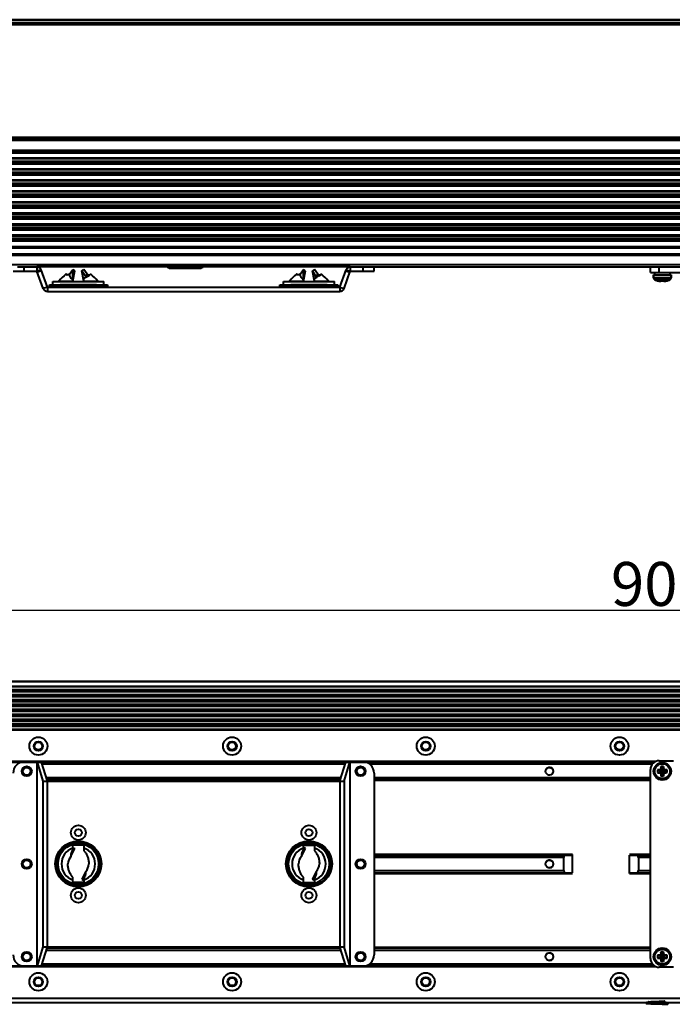
# Model space of a CAD drawing. Units: millimetres. Extents: x -10769 to -7240, y -319 to 4671.
# Drawn here: x -10079 to -9782, y 2130 to 2578 of the extents above; entities that cross this region are included whole.
import ezdxf

# ---------------------------------------------------------------- set-up
doc = ezdxf.new("R2010")
doc.units = ezdxf.units.MM
doc.header["$LTSCALE"] = 54.45
doc.header["$PDSIZE"] = 0.01
doc.layers.get('0').update_dxf_attribs({"linetype": 'CONTINUOUS', "lineweight": 40})
doc.layers.get('Defpoints').update_dxf_attribs({"color": 27, "linetype": 'CONTINUOUS', "lineweight": 13})
doc.layers.add('ex', color=141, linetype='CONTINUOUS', lineweight=15)
doc.layers.add('FRAME050', color=6, linetype='CONTINUOUS', lineweight=25)
doc.styles.get("Standard").update_dxf_attribs({"font": 'ISOCP.SHX', "bigfont": 'gbcbig.shx'})
doc.dimstyles.get("Standard").update_dxf_attribs({"dimtxt": 10, "dimasz": 10, "dimexe": 1.3, "dimexo": 0.5, "dimtad": 1, "dimdsep": 46, "dimtxsty": 'Standard', "dimblk": '_FILLED', "dimblk1": '_FILLED', "dimblk2": '_FILLED', "dimcen": 0.09, "dimadec": 0, "dimazin": 0, "dimtol": 1, "dimtp": 0.01, "dimtm": 0.01, "dimtfac": 1, "dimtofl": 0, "dimtmove": 0, "dimatfit": 3, "dimldrblk": '_FILLED', "dimfxl": 0, "dimtolj": 1, "dimarcsym": 0})

# ---------------------------------------------------------------- blocks, each defined once
blk = doc.blocks.new('_FILLED')
at = {"color": 0, "linetype": 'ByBlock'}
blk.add_solid([(0, 0), (-1, 0.2), (-1, -0.2)], dxfattribs=at)
blk = doc.blocks.new('*D5')
at = {"layer": 'Defpoints', "color": 0}
for p in [(-9311.55, 2309.28), (-10211.35, 2221.81), (-9311.55, 2221.81)]:
    blk.add_point(p, dxfattribs=at)
at = {"layer": 'FRAME050', "color": 0, "lineweight": -2}
for p, q in [((-10211.35, 2222.31), (-10211.35, 2310.58)), ((-10191.35, 2309.28), (-9331.55, 2309.28)), ((-9311.55, 2222.31), (-9311.55, 2310.58))]:
    blk.add_line(p, q, dxfattribs=at)
at = {"layer": 'FRAME050', "color": 0, "lineweight": -2, "xscale": 20, "yscale": 20, "zscale": 20, "rotation": 180}
blk.add_blockref('_FILLED', (-10211.35, 2309.28), dxfattribs=at)
at = {"layer": 'FRAME050', "color": 0, "lineweight": -2, "xscale": 20, "yscale": 20, "zscale": 20}
blk.add_blockref('_FILLED', (-9311.55, 2309.28), dxfattribs=at)
at = {"layer": 'FRAME050', "color": 0, "insert": (-9761.45, 2321.28), "char_height": 10, "attachment_point": 5}
blk.add_mtext('\\A1;\\H2x;900mm', dxfattribs=at)

msp = doc.modelspace()

# ---------------------------------------------------------------- linework, layer by layer
for p, q in [((-9267.947, 2578.146), (-10254.947, 2578.146)), ((-9267.947, 2577.724), (-10254.947, 2577.724)), ((-9267.947, 2576.581), (-10254.947, 2576.581)), ((-10254.147, 2575.932), (-9268.747, 2575.932)), ((-10254.947, 2524.659), (-9267.947, 2524.659)), ((-9267.947, 2524.081), (-10254.947, 2524.081)), ((-9267.947, 2523.096), (-10254.947, 2523.096)), ((-10254.947, 2518.825), (-9267.947, 2518.825)), ((-10254.947, 2518.562), (-9267.947, 2518.562)), ((-9267.947, 2517.695), (-10254.947, 2517.695)), ((-9267.947, 2517.437), (-10254.947, 2517.437)), ((-9267.947, 2515.176), (-10254.947, 2515.176)), ((-9267.947, 2514.794), (-10254.947, 2514.794)), ((-10254.947, 2513.802), (-9267.947, 2513.802)), ((-10254.947, 2513.539), (-9267.947, 2513.539)), ((-9267.947, 2512.672), (-10254.947, 2512.672)), ((-9267.947, 2512.414), (-10254.947, 2512.414)), ((-9267.947, 2510.153), (-10254.947, 2510.153)), ((-9267.947, 2509.77), (-10254.947, 2509.77)), ((-10254.947, 2508.779), (-9267.947, 2508.779)), ((-10254.947, 2508.515), (-9267.947, 2508.515)), ((-9267.947, 2507.649), (-10254.947, 2507.649)), ((-9267.947, 2507.39), (-10254.947, 2507.39)), ((-9267.947, 2505.129), (-10254.947, 2505.129)), ((-9267.947, 2504.747), (-10254.947, 2504.747)), ((-10254.947, 2503.755), (-9267.947, 2503.755)), ((-10254.947, 2503.492), (-9267.947, 2503.492)), ((-9267.947, 2502.625), (-10254.947, 2502.625)), ((-9267.947, 2502.367), (-10254.947, 2502.367)), ((-9267.947, 2500.106), (-10254.947, 2500.106)), ((-9267.947, 2499.723), (-10254.947, 2499.723)), ((-10254.947, 2498.732), (-9267.947, 2498.732)), ((-10254.947, 2498.469), (-9267.947, 2498.469)), ((-9267.947, 2497.602), (-10254.947, 2497.602)), ((-9267.947, 2497.344), (-10254.947, 2497.344)), ((-9267.947, 2495.083), (-10254.947, 2495.083)), ((-9267.947, 2494.7), (-10254.947, 2494.7)), ((-10254.947, 2493.708), (-9267.947, 2493.708)), ((-10254.947, 2493.445), (-9267.947, 2493.445)), ((-9267.947, 2492.579), (-10254.947, 2492.579)), ((-9267.947, 2492.32), (-10254.947, 2492.32)), ((-9267.947, 2490.059), (-10254.947, 2490.059)), ((-9267.947, 2489.677), (-10254.947, 2489.677)), ((-10254.947, 2488.685), (-9267.947, 2488.685)), ((-10254.947, 2488.422), (-9267.947, 2488.422)), ((-9267.947, 2487.555), (-10254.947, 2487.555)), ((-9267.947, 2487.297), (-10254.947, 2487.297)), ((-9267.947, 2485.036), (-10254.947, 2485.036)), ((-9267.947, 2484.653), (-10254.947, 2484.653)), ((-10254.947, 2483.662), (-9267.947, 2483.662)), ((-10254.947, 2483.398), (-9267.947, 2483.398)), ((-9267.947, 2482.532), (-10254.947, 2482.532)), ((-9267.947, 2482.273), (-10254.947, 2482.273)), ((-9267.947, 2480.012), (-10254.947, 2480.012)), ((-9267.947, 2479.63), (-10254.947, 2479.63)), ((-10254.947, 2478.638), (-9267.947, 2478.638)), ((-10254.947, 2478.375), (-9267.947, 2478.375)), ((-9267.947, 2477.508), (-10254.947, 2477.508)), ((-9267.947, 2477.25), (-10254.947, 2477.25)), ((-9268.047, 2474.783), (-10254.847, 2474.783)), ((-9268.047, 2474.6), (-10254.847, 2474.6)), ((-10254.847, 2474.3), (-9268.047, 2474.3)), ((-9268.047, 2471.4), (-10254.847, 2471.4)), ((-9268.047, 2471.1), (-10254.847, 2471.1)), ((-9268.047, 2470.8), (-10254.847, 2470.8)), ((-9270.947, 2466.6), (-10251.947, 2466.6)), ((-10079.615, 2465.6), (-10070.774, 2465.6)), ((-10076.646, 2463.6), (-10076.646, 2465.6)), ((-10070.774, 2465.6), (-10070.774, 2463.6)), ((-9928.12, 2465.6), (-10070.774, 2465.6)), ((-10011.33, 2465.312), (-10011.33, 2465.449)), ((-10010.58, 2465.1), (-10011.33, 2465.312)), ((-10009.852, 2465.454), (-10011.311, 2465.454)), ((-10001.87, 2465.454), (-10004.789, 2465.454)), ((-9995.348, 2465.454), (-9996.808, 2465.454)), ((-9995.33, 2465.312), (-9996.08, 2465.1)), ((-9995.33, 2465.449), (-9995.33, 2465.312)), ((-9928.12, 2465.6), (-9928.12, 2463.6)), ((-9928.12, 2465.6), (-9919.279, 2465.6)), ((-9922.248, 2463.6), (-9922.248, 2465.6)), ((-9919.279, 2465.6), (-9603.615, 2465.6)), ((-9917.248, 2463.6), (-9917.248, 2465.6)), ((-9791.447, 2463.1), (-9791.447, 2465.6)), ((-9787.447, 2463.1), (-9787.447, 2465.6)), ((-10081.646, 2463.6), (-10070.774, 2463.6)), ((-10068.895, 2464.284), (-10070.774, 2463.6)), ((-10067.926, 2455.775), (-10070.774, 2463.6)), ((-10068.735, 2463.846), (-10070.615, 2463.162)), ((-10066.047, 2456.459), (-10068.895, 2464.284)), ((-10057.367, 2462.259), (-10057.584, 2462.259)), ((-10055.919, 2462.259), (-10055.998, 2462.259)), ((-10055.919, 2462.259), (-10054.447, 2464.459)), ((-10054.447, 2458.959), (-10054.447, 2464.459)), ((-10054.447, 2464.459), (-10053.547, 2463.859)), ((-10054.447, 2459.149), (-10053.547, 2463.859)), ((-10050.347, 2463.859), (-10049.447, 2464.459)), ((-10049.447, 2459.148), (-10050.347, 2463.859)), ((-10048.6, 2461.049), (-10050.347, 2463.859)), ((-10047.975, 2462.259), (-10049.447, 2464.459)), ((-10048.6, 2461.049), (-10047.975, 2462.259)), ((-10048.214, 2461.049), (-10048.6, 2461.049)), ((-10047.975, 2462.259), (-10047.896, 2462.259)), ((-10046.527, 2462.259), (-10046.31, 2462.259)), ((-10010.58, 2465.1), (-9996.08, 2465.1)), ((-9952.367, 2462.259), (-9952.584, 2462.259)), ((-9950.919, 2462.259), (-9950.998, 2462.259)), ((-9950.919, 2462.259), (-9949.447, 2464.459)), ((-9949.447, 2458.959), (-9949.447, 2464.459)), ((-9948.547, 2463.859), (-9949.447, 2464.459)), ((-9949.447, 2459.148), (-9948.547, 2463.859)), ((-9944.447, 2464.459), (-9945.347, 2463.859)), ((-9944.447, 2459.149), (-9945.347, 2463.859)), ((-9943.6, 2461.049), (-9945.347, 2463.859)), ((-9942.975, 2462.259), (-9944.447, 2464.459)), ((-9943.6, 2461.049), (-9942.975, 2462.259)), ((-9943.217, 2461.049), (-9943.6, 2461.049)), ((-9942.975, 2462.259), (-9942.896, 2462.259)), ((-9941.527, 2462.259), (-9941.31, 2462.259)), ((-9932.848, 2456.459), (-9929.999, 2464.284)), ((-9930.968, 2455.775), (-9928.12, 2463.6)), ((-9930.159, 2463.846), (-9928.28, 2463.162)), ((-9929.999, 2464.284), (-9928.12, 2463.6)), ((-9928.12, 2463.6), (-9917.248, 2463.6)), ((-9791.447, 2463.1), (-9777.447, 2463.1)), ((-9790.058, 2462), (-9790.058, 2460.675)), ((-9790.058, 2460.675), (-9790.058, 2462)), ((-9790.058, 2462), (-9782.058, 2462)), ((-9789.448, 2462), (-9789.448, 2463.1)), ((-9782.668, 2463.1), (-9782.668, 2462)), ((-9782.058, 2462), (-9782.058, 2460.675)), ((-9782.058, 2460.675), (-9782.058, 2462)), ((-10066.047, 2456.459), (-10067.926, 2455.775)), ((-10066.047, 2456.459), (-10066.047, 2454.459)), ((-10066.047, 2456.459), (-9932.848, 2456.459)), ((-10065.147, 2456.459), (-10065.147, 2457.459)), ((-10065.147, 2457.459), (-10063.547, 2457.459)), ((-10065.147, 2456.959), (-10038.747, 2456.959)), ((-10064.575, 2456.459), (-10064.575, 2457.459)), ((-10063.719, 2456.459), (-10063.719, 2457.459)), ((-10063.547, 2457.459), (-10063.547, 2458.959)), ((-10063.547, 2458.959), (-10040.347, 2458.959)), ((-10063.547, 2457.459), (-10060.267, 2457.459)), ((-10063.147, 2456.459), (-10063.147, 2457.459)), ((-10060.799, 2459.15), (-10054.447, 2459.15)), ((-10060.267, 2456.459), (-10060.267, 2457.459)), ((-10043.627, 2457.459), (-10060.267, 2457.459)), ((-10051.947, 2457.459), (-10051.947, 2456.459)), ((-10049.447, 2458.959), (-10049.447, 2460.459)), ((-10049.447, 2459.15), (-10043.095, 2459.15)), ((-10043.627, 2456.459), (-10043.627, 2457.459)), ((-10043.627, 2457.459), (-10040.347, 2457.459)), ((-10040.747, 2456.459), (-10040.747, 2457.459)), ((-10040.347, 2457.459), (-10040.347, 2458.959)), ((-10040.347, 2457.459), (-10038.747, 2457.459)), ((-10040.175, 2457.459), (-10040.175, 2456.459)), ((-10039.319, 2457.459), (-10039.319, 2456.459)), ((-10038.747, 2457.459), (-10038.747, 2456.459)), ((-9960.147, 2456.459), (-9960.147, 2457.459)), ((-9960.147, 2457.459), (-9958.547, 2457.459)), ((-9960.147, 2456.959), (-9933.747, 2456.959)), ((-9959.575, 2456.459), (-9959.575, 2457.459)), ((-9958.719, 2456.459), (-9958.719, 2457.459)), ((-9958.547, 2457.459), (-9958.547, 2458.959)), ((-9958.547, 2458.959), (-9935.347, 2458.959)), ((-9958.547, 2457.459), (-9955.267, 2457.459)), ((-9958.147, 2456.459), (-9958.147, 2457.459)), ((-9955.799, 2459.15), (-9949.447, 2459.15)), ((-9955.267, 2456.459), (-9955.267, 2457.459)), ((-9938.627, 2457.459), (-9955.267, 2457.459)), ((-9946.947, 2457.459), (-9946.947, 2456.459)), ((-9944.447, 2458.959), (-9944.447, 2460.459)), ((-9944.447, 2459.15), (-9938.095, 2459.15)), ((-9938.627, 2456.459), (-9938.627, 2457.459)), ((-9938.627, 2457.459), (-9935.347, 2457.459)), ((-9935.747, 2456.459), (-9935.747, 2457.459)), ((-9935.347, 2457.459), (-9935.347, 2458.959)), ((-9935.347, 2457.459), (-9933.747, 2457.459)), ((-9935.175, 2457.459), (-9935.175, 2456.459)), ((-9934.319, 2457.459), (-9934.319, 2456.459)), ((-9933.747, 2457.459), (-9933.747, 2456.459)), ((-9932.848, 2456.459), (-9932.848, 2454.459)), ((-9932.848, 2456.459), (-9930.968, 2455.775)), ((-9782.058, 2460.675), (-9790.058, 2460.675)), ((-9782.63, 2459.772), (-9789.487, 2459.772)), ((-9788.252, 2459.307), (-9788.233, 2459.325)), ((-9786.727, 2459.111), (-9786.667, 2459.325)), ((-9785.449, 2459.325), (-9785.39, 2459.111)), ((-9783.884, 2459.325), (-9783.865, 2459.307)), ((-10066.047, 2454.459), (-9932.848, 2454.459)), ((-9267.947, 2276.801), (-10254.947, 2276.801)), ((-9267.947, 2276.715), (-10254.947, 2276.715)), ((-10254.947, 2274.811), (-9267.947, 2274.811)), ((-10254.947, 2274.533), (-9267.947, 2274.533)), ((-9267.947, 2273.057), (-10254.947, 2273.057)), ((-9267.947, 2273.013), (-10254.947, 2273.013)), ((-10254.947, 2272.571), (-9267.947, 2272.571)), ((-10254.947, 2272.294), (-9267.947, 2272.294)), ((-9267.947, 2270.817), (-10254.947, 2270.817)), ((-9267.947, 2270.774), (-10254.947, 2270.774)), ((-10254.947, 2270.332), (-9267.947, 2270.332)), ((-10254.947, 2270.054), (-9267.947, 2270.054)), ((-9267.947, 2268.578), (-10254.947, 2268.578)), ((-9267.947, 2268.534), (-10254.947, 2268.534)), ((-10254.947, 2268.092), (-9267.947, 2268.092)), ((-10254.947, 2267.815), (-9267.947, 2267.815)), ((-9267.947, 2266.338), (-10254.947, 2266.338)), ((-9267.947, 2266.295), (-10254.947, 2266.295)), ((-10254.947, 2265.853), (-9267.947, 2265.853)), ((-10254.947, 2265.575), (-9267.947, 2265.575)), ((-9267.947, 2264.099), (-10254.947, 2264.099)), ((-9267.947, 2264.055), (-10254.947, 2264.055)), ((-10254.947, 2263.613), (-9267.947, 2263.613)), ((-10254.947, 2263.335), (-9267.947, 2263.335)), ((-9267.947, 2261.859), (-10254.947, 2261.859)), ((-9267.947, 2261.816), (-10254.947, 2261.816)), ((-10254.947, 2261.374), (-9267.947, 2261.374)), ((-10254.947, 2261.096), (-9267.947, 2261.096)), ((-9267.947, 2259.62), (-10254.947, 2259.62)), ((-9267.947, 2259.576), (-10254.947, 2259.576)), ((-10254.947, 2259.134), (-9267.947, 2259.134)), ((-10254.947, 2258.856), (-9267.947, 2258.856)), ((-9267.947, 2257.38), (-10254.947, 2257.38)), ((-9267.947, 2257.337), (-10254.947, 2257.337)), ((-10254.947, 2256.895), (-9267.947, 2256.895)), ((-10254.947, 2256.617), (-9267.947, 2256.617)), ((-9268.047, 2255.092), (-10254.847, 2255.092)), ((-9268.047, 2254.792), (-10254.847, 2254.792)), ((-9788.879, 2240.512), (-10254.847, 2240.512)), ((-10254.847, 2240.212), (-9789.491, 2240.212)), ((-10070.774, 2240.212), (-10070.774, 2147.412)), ((-10067.926, 2231.554), (-10070.615, 2240.212)), ((-10066.047, 2231.554), (-10068.735, 2240.212)), ((-9930.469, 2239.212), (-10068.425, 2239.212)), ((-9932.848, 2231.554), (-9930.159, 2240.212)), ((-9930.968, 2231.554), (-9928.28, 2240.212)), ((-9928.12, 2147.412), (-9928.12, 2240.212)), ((-9790.627, 2239.212), (-9919.279, 2239.212)), ((-9791.447, 2150.822), (-9791.447, 2236.802)), ((-9786.727, 2236.2), (-9788.233, 2236.621)), ((-9787.447, 2240.802), (-9780.947, 2240.802)), ((-9786.727, 2236.2), (-9787.209, 2236.681)), ((-9786.246, 2236.681), (-9786.727, 2237.163)), ((-9786.246, 2236.681), (-9786.667, 2238.187)), ((-9785.871, 2236.681), (-9785.449, 2238.187)), ((-9785.871, 2236.681), (-9785.39, 2237.163)), ((-9785.39, 2236.2), (-9784.908, 2236.681)), ((-9785.39, 2236.2), (-9783.884, 2236.621)), ((-10066.562, 2233.212), (-9932.333, 2233.212)), ((-10066.251, 2232.212), (-9932.643, 2232.212)), ((-9917.248, 2235.212), (-9917.248, 2152.412)), ((-9917.248, 2233.212), (-9791.447, 2233.212)), ((-9917.248, 2232.212), (-9791.447, 2232.212)), ((-9786.727, 2235.825), (-9788.233, 2235.404)), ((-9786.727, 2235.825), (-9787.209, 2235.344)), ((-9786.246, 2235.344), (-9786.727, 2234.862)), ((-9786.246, 2235.344), (-9786.667, 2233.838)), ((-9786.251, 2235.819), (-9785.865, 2236.205)), ((-9785.865, 2235.819), (-9786.251, 2236.205)), ((-9785.871, 2235.344), (-9785.449, 2233.838)), ((-9785.871, 2235.344), (-9785.39, 2234.862)), ((-9785.39, 2235.825), (-9784.908, 2235.344)), ((-9785.39, 2235.825), (-9783.884, 2235.404)), ((-10067.926, 2156.071), (-10067.926, 2231.554)), ((-10067.926, 2231.554), (-9930.968, 2231.554)), ((-10066.047, 2231.912), (-9932.848, 2231.912)), ((-10066.047, 2156.071), (-10066.047, 2231.554)), ((-9932.848, 2231.554), (-9932.848, 2156.071)), ((-9930.968, 2231.554), (-9930.968, 2156.071)), ((-9917.248, 2231.912), (-9791.447, 2231.912)), ((-10055.294, 2197.183), (-10053.547, 2200.793)), ((-10054.447, 2200.224), (-10054.447, 2202.312)), ((-10049.447, 2202.312), (-10054.447, 2202.312)), ((-10054.447, 2200.224), (-10053.547, 2200.793)), ((-10054.259, 2201.204), (-10053.547, 2200.793)), ((-10049.447, 2202.312), (-10049.447, 2199.787)), ((-9950.294, 2197.183), (-9948.547, 2200.793)), ((-9949.447, 2200.225), (-9949.447, 2202.312)), ((-9949.447, 2202.312), (-9944.447, 2202.312)), ((-9949.447, 2200.225), (-9948.547, 2200.793)), ((-9948.547, 2200.793), (-9949.259, 2201.204)), ((-9944.447, 2202.312), (-9944.447, 2199.787)), ((-9826.947, 2198.112), (-9917.248, 2198.112)), ((-9917.248, 2197.812), (-9826.947, 2197.812)), ((-9830.947, 2196.812), (-9917.248, 2196.812)), ((-9830.947, 2190.812), (-9830.947, 2196.812)), ((-9826.947, 2189.812), (-9826.947, 2198.112)), ((-9791.447, 2198.112), (-9800.947, 2198.112)), ((-9800.947, 2189.512), (-9800.947, 2197.812)), ((-9800.947, 2197.812), (-9791.447, 2197.812)), ((-9796.947, 2196.812), (-9796.947, 2190.812)), ((-9791.447, 2196.812), (-9796.947, 2196.812)), ((-10054.447, 2185.312), (-10054.447, 2187.838)), ((-10048.6, 2190.442), (-10050.347, 2186.832)), ((-10049.447, 2187.4), (-10050.347, 2186.832)), ((-10049.447, 2187.4), (-10049.447, 2185.312)), ((-9949.447, 2185.312), (-9949.447, 2187.838)), ((-9943.6, 2190.442), (-9945.347, 2186.832)), ((-9944.447, 2187.4), (-9945.347, 2186.832)), ((-9944.447, 2187.4), (-9944.447, 2185.312)), ((-9917.248, 2190.812), (-9830.947, 2190.812)), ((-9917.248, 2189.812), (-9826.947, 2189.812)), ((-9917.248, 2189.512), (-9826.947, 2189.512)), ((-9800.947, 2189.812), (-9791.447, 2189.812)), ((-9800.947, 2189.512), (-9791.447, 2189.512)), ((-9796.947, 2190.812), (-9791.447, 2190.812)), ((-10049.447, 2185.312), (-10054.447, 2185.312)), ((-10050.347, 2186.832), (-10049.635, 2186.421)), ((-9949.447, 2185.312), (-9944.447, 2185.312)), ((-9944.635, 2186.421), (-9945.347, 2186.832)), ((-10070.615, 2147.412), (-10067.926, 2156.071)), ((-10068.735, 2147.412), (-10066.047, 2156.071)), ((-10067.926, 2156.071), (-9930.968, 2156.071)), ((-9930.159, 2147.412), (-9932.848, 2156.071)), ((-9928.28, 2147.412), (-9930.968, 2156.071)), ((-9932.333, 2154.412), (-10066.562, 2154.412)), ((-9932.643, 2155.412), (-10066.251, 2155.412)), ((-9932.848, 2155.712), (-10066.047, 2155.712)), ((-9791.447, 2155.712), (-9917.248, 2155.712)), ((-9791.447, 2155.412), (-9917.248, 2155.412)), ((-9791.447, 2154.412), (-9917.248, 2154.412)), ((-9786.727, 2151.8), (-9788.233, 2152.221)), ((-9786.727, 2151.8), (-9787.209, 2152.281)), ((-9786.246, 2152.281), (-9786.727, 2152.763)), ((-9786.246, 2152.281), (-9786.667, 2153.787)), ((-9786.251, 2151.805), (-9785.865, 2151.419)), ((-9786.251, 2151.419), (-9785.865, 2151.805)), ((-9785.871, 2152.281), (-9785.449, 2153.787)), ((-9785.871, 2152.281), (-9785.39, 2152.763)), ((-9785.39, 2151.8), (-9784.908, 2152.281)), ((-9785.39, 2151.8), (-9783.884, 2152.221)), ((-10254.847, 2147.412), (-9789.491, 2147.412)), ((-10254.847, 2147.112), (-9788.879, 2147.112)), ((-10068.425, 2148.412), (-9930.469, 2148.412)), ((-9919.279, 2148.412), (-9790.627, 2148.412)), ((-9786.727, 2151.425), (-9788.233, 2151.004)), ((-9786.727, 2151.425), (-9787.209, 2150.944)), ((-9786.246, 2150.944), (-9786.727, 2150.462)), ((-9786.246, 2150.944), (-9786.667, 2149.438)), ((-9785.871, 2150.944), (-9785.39, 2150.462)), ((-9785.871, 2150.944), (-9785.449, 2149.438)), ((-9785.39, 2151.425), (-9783.884, 2151.004)), ((-9785.39, 2151.425), (-9784.908, 2150.944)), ((-9780.947, 2146.822), (-9787.447, 2146.822)), ((-10254.847, 2132.722), (-9268.047, 2132.722)), ((-10254.847, 2130.722), (-9268.047, 2130.722)), ((-9793.445, 2130.517), (-9793.444, 2130.469)), ((-9793.444, 2130.469), (-9793.431, 2130.424)), ((-9793.386, 2130.355), (-9793.359, 2130.333)), ((-9792.96, 2130.665), (-9793.011, 2130.668)), ((-9792.978, 2130.265), (-9792.91, 2130.261)), ((-9792.901, 2130.662), (-9792.96, 2130.665)), ((-9792.91, 2130.261), (-9792.83, 2130.257)), ((-9792.833, 2130.658), (-9792.901, 2130.662)), ((-9792.754, 2130.654), (-9792.833, 2130.658)), ((-9792.83, 2130.257), (-9792.74, 2130.253)), ((-9792.615, 2130.648), (-9792.754, 2130.654)), ((-9792.74, 2130.253), (-9792.583, 2130.246)), ((-9792.445, 2130.641), (-9792.615, 2130.648)), ((-9792.583, 2130.246), (-9792.33, 2130.237)), ((-9792.242, 2130.634), (-9792.445, 2130.641)), ((-9792.33, 2130.237), (-9791.932, 2130.224)), ((-9792.005, 2130.627), (-9792.242, 2130.634)), ((-9791.734, 2130.619), (-9792.005, 2130.627)), ((-9791.932, 2130.224), (-9791.314, 2130.208)), ((-9791.423, 2130.611), (-9791.734, 2130.619)), ((-9791.067, 2130.602), (-9791.423, 2130.611)), ((-9791.314, 2130.208), (-9790.387, 2130.187)), ((-9790.519, 2130.59), (-9791.067, 2130.602)), ((-9789.885, 2130.576), (-9790.519, 2130.59)), ((-9790.387, 2130.187), (-9787.018, 2130.121)), ((-9785.734, 2130.494), (-9789.885, 2130.576)), ((-9787.018, 2130.121), (-9786.332, 2130.107)), ((-9786.597, 2130.512), (-9786.021, 2130.529)), ((-9786.332, 2130.107), (-9785.738, 2130.094)), ((-9786.069, 2129.926), (-9785.903, 2129.929)), ((-9786.021, 2130.529), (-9785.601, 2130.542)), ((-9785.903, 2129.929), (-9785.172, 2129.944)), ((-9785.738, 2130.094), (-9785.329, 2130.085)), ((-9784.891, 2130.473), (-9785.734, 2130.494)), ((-9785.601, 2130.542), (-9785.245, 2130.555)), ((-9785.329, 2130.085), (-9784.979, 2130.076)), ((-9785.245, 2130.555), (-9785.018, 2130.564)), ((-9785.172, 2129.944), (-9784.697, 2129.956)), ((-9785.018, 2130.564), (-9784.822, 2130.573)), ((-9784.979, 2130.076), (-9784.682, 2130.067)), ((-9784.503, 2130.462), (-9784.891, 2130.473)), ((-9784.822, 2130.573), (-9784.708, 2130.579)), ((-9784.708, 2130.579), (-9784.607, 2130.585)), ((-9784.697, 2129.956), (-9784.382, 2129.965)), ((-9784.682, 2130.067), (-9784.433, 2130.06)), ((-9784.607, 2130.585), (-9784.519, 2130.59)), ((-9784.519, 2130.59), (-9784.442, 2130.596)), ((-9784.253, 2130.454), (-9784.503, 2130.462)), ((-9784.433, 2130.06), (-9784.227, 2130.053)), ((-9784.382, 2129.965), (-9784.179, 2129.972)), ((-9784.098, 2130.448), (-9784.253, 2130.454)), ((-9784.227, 2130.053), (-9784.098, 2130.047)), ((-9784.179, 2129.972), (-9784.052, 2129.977)), ((-9784.009, 2130.444), (-9784.098, 2130.448)), ((-9784.098, 2130.047), (-9783.991, 2130.042)), ((-9784.052, 2129.977), (-9783.945, 2129.981)), ((-9783.931, 2130.44), (-9784.009, 2130.444)), ((-9783.991, 2130.042), (-9783.93, 2130.039)), ((-9783.945, 2129.981), (-9783.884, 2129.984)), ((-9783.863, 2130.436), (-9783.931, 2130.44)), ((-9783.93, 2130.039), (-9783.878, 2130.036)), ((-9783.884, 2129.984), (-9783.831, 2129.987)), ((-9783.831, 2129.987), (-9783.786, 2129.99))]:
    msp.add_line(p, q)
for points in [[(-10054.259, 2201.204), (-10054.362, 2201.294), (-10054.427, 2201.429), (-10054.447, 2201.594)], [(-9949.259, 2201.204), (-9949.362, 2201.294), (-9949.427, 2201.429), (-9949.447, 2201.594)], [(-10049.635, 2186.421), (-10049.532, 2186.331), (-10049.467, 2186.196), (-10049.447, 2186.031)], [(-9944.635, 2186.421), (-9944.532, 2186.331), (-9944.467, 2186.196), (-9944.447, 2186.031)], [(-9793.335, 2130.68), (-9793.337, 2130.679), (-9793.363, 2130.663), (-9793.391, 2130.638), (-9793.416, 2130.604), (-9793.435, 2130.563), (-9793.445, 2130.517)], [(-9793.431, 2130.424), (-9793.411, 2130.386), (-9793.386, 2130.355)], [(-9793.359, 2130.333), (-9793.334, 2130.317), (-9793.313, 2130.308), (-9793.296, 2130.302), (-9793.281, 2130.298), (-9793.268, 2130.295), (-9793.256, 2130.292), (-9793.243, 2130.29), (-9793.23, 2130.288), (-9793.216, 2130.286), (-9793.202, 2130.284), (-9793.187, 2130.282), (-9793.17, 2130.28), (-9793.152, 2130.278), (-9793.133, 2130.277), (-9793.112, 2130.275), (-9793.089, 2130.273), (-9793.064, 2130.271), (-9793.038, 2130.269), (-9792.978, 2130.265)], [(-9793.011, 2130.668), (-9793.055, 2130.672), (-9793.075, 2130.673), (-9793.093, 2130.675), (-9793.109, 2130.676), (-9793.124, 2130.678), (-9793.137, 2130.679), (-9793.149, 2130.68), (-9793.159, 2130.682), (-9793.167, 2130.683), (-9793.174, 2130.684), (-9793.178, 2130.685), (-9793.181, 2130.685), (-9793.181, 2130.685)], [(-9784.442, 2130.596), (-9784.408, 2130.598), (-9784.376, 2130.601), (-9784.347, 2130.603), (-9784.321, 2130.606), (-9784.296, 2130.608), (-9784.274, 2130.611)], [(-9784.274, 2130.611), (-9784.255, 2130.613), (-9784.236, 2130.616), (-9784.22, 2130.618), (-9784.204, 2130.621), (-9784.19, 2130.624), (-9784.175, 2130.627), (-9784.161, 2130.631), (-9784.145, 2130.635), (-9784.127, 2130.642), (-9784.107, 2130.652), (-9784.081, 2130.668), (-9784.052, 2130.692), (-9784.029, 2130.722)], [(-9783.878, 2130.036), (-9783.834, 2130.033), (-9783.814, 2130.032), (-9783.797, 2130.031)], [(-9783.549, 2130.384), (-9783.557, 2130.388), (-9783.577, 2130.398), (-9783.594, 2130.404), (-9783.607, 2130.409), (-9783.619, 2130.412), (-9783.63, 2130.414), (-9783.641, 2130.416), (-9783.652, 2130.418), (-9783.664, 2130.42), (-9783.676, 2130.421), (-9783.69, 2130.423), (-9783.704, 2130.424), (-9783.721, 2130.426), (-9783.739, 2130.427), (-9783.759, 2130.429), (-9783.781, 2130.431), (-9783.806, 2130.433), (-9783.863, 2130.436)], [(-9783.797, 2130.031), (-9783.781, 2130.03), (-9783.767, 2130.028), (-9783.754, 2130.027), (-9783.744, 2130.026)], [(-9783.786, 2129.99), (-9783.766, 2129.992), (-9783.748, 2129.993), (-9783.731, 2129.994), (-9783.715, 2129.996), (-9783.7, 2129.997), (-9783.687, 2129.999), (-9783.674, 2130), (-9783.663, 2130.002), (-9783.651, 2130.003), (-9783.64, 2130.005), (-9783.63, 2130.007), (-9783.618, 2130.01), (-9783.605, 2130.013), (-9783.59, 2130.018), (-9783.571, 2130.025), (-9783.548, 2130.038), (-9783.522, 2130.057), (-9783.496, 2130.083), (-9783.473, 2130.117), (-9783.457, 2130.159), (-9783.451, 2130.206), (-9783.455, 2130.253), (-9783.47, 2130.297), (-9783.493, 2130.333), (-9783.519, 2130.362), (-9783.545, 2130.382), (-9783.549, 2130.384)], [(-9783.744, 2130.026), (-9783.734, 2130.025), (-9783.726, 2130.024), (-9783.72, 2130.023), (-9783.715, 2130.023), (-9783.711, 2130.022), (-9783.709, 2130.022)]]:
    msp.add_lwpolyline(points)
for centre, radius in [((-10070.147, 2247.462), 4.1), ((-9981.947, 2247.462), 4.1), ((-9893.747, 2247.462), 4.1), ((-9805.547, 2247.462), 4.1), ((-10070.147, 2247.462), 2.1), ((-10070.147, 2247.462), 1.75), ((-9981.947, 2247.462), 2.1), ((-9981.947, 2247.462), 1.75), ((-9893.747, 2247.462), 2.1), ((-9893.747, 2247.462), 1.75), ((-9805.547, 2247.462), 2.1), ((-9805.547, 2247.462), 1.75), ((-10075.447, 2236.012), 2.25), ((-10075.447, 2236.012), 1.75), ((-9923.447, 2236.012), 2.25), ((-9923.447, 2236.012), 1.75), ((-9837.447, 2236.012), 1.75), ((-9786.058, 2236.012), 4), ((-9786.058, 2236.012), 3.429), ((-10051.947, 2208.062), 3.4), ((-9946.947, 2208.062), 3.4), ((-10051.947, 2208.062), 1.6), ((-9946.947, 2208.062), 1.6), ((-10051.947, 2193.812), 10.5), ((-10051.947, 2193.812), 10), ((-10051.947, 2193.812), 9.245), ((-9946.947, 2193.812), 10.5), ((-9946.947, 2193.812), 10), ((-9946.947, 2193.812), 9.245), ((-10075.447, 2193.812), 2.25), ((-10075.447, 2193.812), 1.75), ((-9923.447, 2193.812), 2.25), ((-9923.447, 2193.812), 1.75), ((-9837.447, 2193.812), 1.75), ((-10051.947, 2179.562), 3.4), ((-9946.947, 2179.562), 3.4), ((-10051.947, 2179.562), 1.6), ((-9946.947, 2179.562), 1.6), ((-10075.447, 2151.612), 2.25), ((-10075.447, 2151.612), 1.75), ((-9923.447, 2151.612), 2.25), ((-9923.447, 2151.612), 1.75), ((-9837.447, 2151.612), 1.75), ((-9786.058, 2151.612), 4), ((-9786.058, 2151.612), 3.429), ((-10070.147, 2140.162), 4.1), ((-9981.947, 2140.162), 4.1), ((-9893.747, 2140.162), 4.1), ((-9805.547, 2140.162), 4.1), ((-10070.147, 2140.162), 2.1), ((-10070.147, 2140.162), 1.75), ((-9981.947, 2140.162), 2.1), ((-9981.947, 2140.162), 1.75), ((-9893.747, 2140.162), 2.1), ((-9893.747, 2140.162), 1.75), ((-9805.547, 2140.162), 2.1), ((-9805.547, 2140.162), 1.75)]:
    msp.add_circle(centre, radius)
for centre, radius, start, end in [((-10070.774, 2463.6), 2, 20, 90), ((-9928.12, 2463.6), 2, 90, 160), ((-10047.828, 2448.952), 16.5, 126.24914, 141.8277), ((-10054.297, 2461.804), 1.684, 164.35023, 168.1007), ((-10050.106, 2460.551), 1.586, 11.56725, 18.29572), ((-10051.334, 2466.063), 6.128, 316.89513, 318.01288), ((-10056.067, 2448.952), 16.5, 38.1723, 53.75086), ((-9942.828, 2448.952), 16.5, 126.24914, 141.8277), ((-9949.254, 2461.792), 1.729, 164.36321, 164.93402), ((-9945.098, 2460.554), 1.577, 11.48382, 18.29515), ((-9946.327, 2466.056), 6.117, 316.8778, 318.01375), ((-9951.067, 2448.952), 16.5, 38.1723, 53.75086), ((-10061.192, 2459.459), 0.5, 270, 321.8277), ((-10042.702, 2459.459), 0.5, 218.1723, 270), ((-9956.192, 2459.459), 0.5, 270, 321.8277), ((-9937.702, 2459.459), 0.5, 218.1723, 270), ((-9789.058, 2460.675), 1, 180, 244.62307), ((-9786.058, 2467), 8, 244.62307, 254.08692), ((-9786.069, 2467.133), 8.103, 254.50706, 256.0514), ((-9786.067, 2467.14), 8.11, 256.05124, 256.5182), ((-9786.066, 2467.146), 8.115, 256.51825, 257.41366), ((-9786.065, 2467.15), 8.12, 257.41362, 257.88618), ((-9786.064, 2467.155), 8.124, 257.8862, 258.62139), ((-9786.063, 2467.158), 8.128, 258.62137, 259.04715), ((-9786.062, 2467.162), 8.131, 259.04717, 259.70617), ((-9786.062, 2467.164), 8.134, 259.70615, 260.07268), ((-9786.061, 2467.167), 8.137, 260.0727, 260.72195), ((-9786.061, 2467.17), 8.139, 260.72193, 261.00836), ((-9786.06, 2467.173), 8.143, 261.0084, 261.89363), ((-9786.737, 2462.422), 3.345, 261.88538, 263.38085), ((-9786.058, 2469.184), 9.877, 266.46574, 273.53426), ((-9785.38, 2462.42), 3.342, 276.61875, 278.11518), ((-9786.056, 2467.173), 8.143, 278.10637, 278.9916), ((-9786.056, 2467.17), 8.14, 278.99164, 279.27807), ((-9786.055, 2467.167), 8.137, 279.27805, 279.9273), ((-9786.055, 2467.164), 8.134, 279.92732, 280.29385), ((-9786.054, 2467.161), 8.131, 280.29383, 280.95283), ((-9786.054, 2467.158), 8.128, 280.95285, 281.37862), ((-9786.053, 2467.154), 8.124, 281.3786, 282.11381), ((-9786.052, 2467.151), 8.12, 282.11384, 282.58637), ((-9786.051, 2467.146), 8.115, 282.58634, 283.48175), ((-9786.05, 2467.141), 8.11, 283.4818, 283.94874), ((-9786.048, 2467.133), 8.102, 283.94859, 285.49295), ((-9786.058, 2467), 8, 285.91308, 295.37693), ((-9783.058, 2460.675), 1, 295.37693, 0), ((-10066.047, 2456.459), 2, 200, 270), ((-9932.848, 2456.459), 2, 270, 340), ((-10076.646, 2235.212), 5, 90, 180), ((-9922.248, 2235.212), 5, 0, 90), ((-9787.447, 2236.802), 4, 90, 180), ((-9778.381, 2236.013), 9.87, 176.46448, 180.00126), ((-9786.137, 2209.568), 27.135, 92.26316, 94.42996), ((-9787.229, 2237.183), 0.502, 272.34514, 357.65486), ((-9759.249, 2236.07), 27.5, 175.58445, 177.72243), ((-9786.058, 2228.328), 9.877, 86.46574, 93.53426), ((-9812.503, 2236.091), 27.135, 2.26316, 4.42996), ((-9784.887, 2237.183), 0.502, 182.3453, 267.6547), ((-9786.001, 2209.203), 27.5, 85.58445, 87.72243), ((-9793.735, 2236.013), 9.87, 359.99874, 3.53552), ((-9778.381, 2236.012), 9.87, 179.99874, 183.53552), ((-9786.116, 2262.822), 27.5, 265.58445, 267.72243), ((-9787.229, 2234.842), 0.502, 2.3453, 87.6547), ((-9759.614, 2235.934), 27.135, 182.26316, 184.42996), ((-9786.058, 2243.697), 9.877, 266.46574, 273.53426), ((-9812.868, 2235.955), 27.5, 355.58445, 357.72243), ((-9784.887, 2234.842), 0.502, 92.34514, 177.65486), ((-9785.98, 2262.457), 27.135, 272.26316, 274.42996), ((-9793.735, 2236.012), 9.87, 356.46448, 0.00126), ((-10051.947, 2193.812), 7.673, 109.0154, 250.98455), ((-10051.947, 2193.812), 7.673, 289.01545, 70.98455), ((-9946.947, 2193.812), 7.673, 109.01545, 250.98455), ((-9946.947, 2193.812), 7.673, 289.0154, 70.98455), ((-10051.947, 2193.812), 4.75, 134.79729, 180), ((-9946.947, 2193.812), 4.75, 134.79729, 180), ((-10051.947, 2193.812), 4.75, 314.79729, 0), ((-9946.947, 2193.812), 4.75, 314.79729, 0), ((-10076.646, 2152.412), 5, 180, 270), ((-9922.248, 2152.412), 5, 270, 0), ((-9778.381, 2151.613), 9.87, 176.46448, 180.00126), ((-9778.381, 2151.612), 9.87, 179.99874, 183.53552), ((-9786.137, 2125.168), 27.135, 92.26316, 94.42996), ((-9787.229, 2152.783), 0.502, 272.34514, 357.65486), ((-9759.249, 2151.67), 27.5, 175.58445, 177.72243), ((-9786.058, 2143.928), 9.877, 86.46574, 93.53426), ((-9812.503, 2151.691), 27.135, 2.26316, 4.42996), ((-9784.887, 2152.783), 0.502, 182.3453, 267.6547), ((-9786.001, 2124.803), 27.5, 85.58445, 87.72243), ((-9793.735, 2151.613), 9.87, 359.99874, 3.53552), ((-9793.735, 2151.612), 9.87, 356.46448, 0.00126), ((-9787.447, 2150.822), 4, 180, 270), ((-9786.116, 2178.422), 27.5, 265.58445, 267.72243), ((-9787.229, 2150.442), 0.502, 2.3453, 87.6547), ((-9759.614, 2151.534), 27.135, 182.26316, 184.42996), ((-9786.058, 2159.297), 9.877, 266.46574, 273.53426), ((-9812.868, 2151.555), 27.5, 355.58445, 357.72243), ((-9784.887, 2150.442), 0.502, 92.34514, 177.65486), ((-9785.98, 2178.057), 27.135, 272.26316, 274.42996)]:
    msp.add_arc(centre, radius, start, end)
for centre, major_axis, ratio, start_param, end_param in [((-9786.779, 2236.734), (-0.398, 0.68), 0.6012327, 3.5524829, 4.3014988), ((-9785.337, 2236.734), (0.398, 0.68), 0.6012327, 1.9816865, 2.7307024), ((-9786.779, 2236.734), (0.68, -0.398), 0.6012327, 5.1232792, 5.8722951), ((-9786.779, 2235.291), (0.68, 0.398), 0.6012327, 0.4108902, 1.1599061), ((-9786.779, 2235.291), (0.398, 0.68), 0.6012327, 5.1232792, 5.8722951), ((-9785.337, 2235.291), (-0.398, 0.68), 0.6012327, 0.4108902, 1.1599061), ((-9785.337, 2236.734), (0.68, 0.398), 0.6012327, 3.5524829, 4.3014988), ((-9785.337, 2235.291), (0.68, -0.398), 0.6012327, 1.9816865, 2.7307024), ((-9829.947, 2196.812), (1, 0), 1, 1.5707963, 3.1415927), ((-9797.947, 2196.812), (1, 0), 1, 0, 1.5707963), ((-9829.947, 2190.812), (1, 0), 1, 3.1415927, 4.712389), ((-9797.947, 2190.812), (1, 0), 1, 4.712389, 6.2831853), ((-9786.779, 2152.334), (0.68, -0.398), 0.6012327, 5.1232792, 5.8722951), ((-9786.779, 2150.891), (0.68, 0.398), 0.6012327, 0.4108902, 1.1599061), ((-9786.779, 2152.334), (-0.398, 0.68), 0.6012327, 3.5524829, 4.3014988), ((-9785.337, 2152.334), (0.398, 0.68), 0.6012327, 1.9816865, 2.7307024), ((-9785.337, 2152.334), (0.68, 0.398), 0.6012327, 3.5524829, 4.3014988), ((-9785.337, 2150.891), (0.68, -0.398), 0.6012327, 1.9816865, 2.7307024), ((-9786.779, 2150.891), (0.398, 0.68), 0.6012327, 5.1232792, 5.8722951), ((-9785.337, 2150.891), (-0.398, 0.68), 0.6012327, 0.4108902, 1.1599061)]:
    msp.add_ellipse(centre, major_axis=major_axis, ratio=ratio, start_param=start_param, end_param=end_param)
for points, knots in [([(-10011.33, 2465.449), (-10011.33, 2465.451), (-10011.322, 2465.454), (-10011.316, 2465.454), (-10011.311, 2465.454)], [0, 0, 0, 0, 0.301159, 1, 1, 1, 1]), ([(-10009.852, 2465.454), (-10009.846, 2465.454), (-10009.819, 2465.453), (-10009.792, 2465.451), (-10009.772, 2465.449)], [0, 0, 0, 0, 0.2211703, 1, 1, 1, 1]), ([(-10004.888, 2465.449), (-10004.88, 2465.45), (-10004.847, 2465.453), (-10004.814, 2465.454), (-10004.789, 2465.454)], [0, 0, 0, 0, 0.237243, 1, 1, 1, 1]), ([(-10001.87, 2465.454), (-10001.861, 2465.454), (-10001.829, 2465.453), (-10001.796, 2465.451), (-10001.772, 2465.449)], [0, 0, 0, 0, 0.2609594, 1, 1, 1, 1]), ([(-9996.888, 2465.449), (-9996.881, 2465.45), (-9996.854, 2465.452), (-9996.827, 2465.454), (-9996.808, 2465.454)], [0, 0, 0, 0, 0.2769374, 1, 1, 1, 1]), ([(-9995.348, 2465.454), (-9995.343, 2465.454), (-9995.338, 2465.454), (-9995.33, 2465.451), (-9995.33, 2465.449)], [0, 0, 0, 0, 0.6988412, 1, 1, 1, 1]), ([(-10057.379, 2462.002), (-10057.396, 2462.013), (-10057.426, 2462.044), (-10057.435, 2462.111), (-10057.413, 2462.185), (-10057.385, 2462.233), (-10057.367, 2462.259)], [0, 0, 0, 0, 0.2118646, 0.4202695, 0.6757885, 1, 1, 1, 1]), ([(-10057.122, 2461.96), (-10057.173, 2461.957), (-10057.261, 2461.958), (-10057.349, 2461.982), (-10057.379, 2462.002)], [0, 0, 0, 0, 0.5883941, 1, 1, 1, 1]), ([(-10057.367, 2462.259), (-10057.347, 2462.233), (-10057.264, 2462.134), (-10057.179, 2462.036), (-10057.114, 2461.964)], [0, 0, 0, 0, 0.2526113, 1, 1, 1, 1]), ([(-10055.998, 2462.259), (-10056.204, 2462.18), (-10056.5, 2462.077), (-10056.879, 2461.987), (-10057.046, 2461.964), (-10057.122, 2461.96)], [0, 0, 0, 0, 0.5669246, 0.8053952, 1, 1, 1, 1]), ([(-10055.945, 2462.152), (-10055.966, 2462.053), (-10055.99, 2461.85), (-10055.953, 2461.434), (-10055.725, 2460.904), (-10055.187, 2460.358), (-10054.715, 2460.081), (-10054.447, 2459.959)], [0, 0, 0, 0, 0.105806, 0.2113464, 0.4337178, 0.6920812, 1, 1, 1, 1]), ([(-10049.447, 2460.459), (-10048.61, 2460.788), (-10047.556, 2461.396), (-10046.561, 2462.082), (-10046.31, 2462.259)], [0, 0, 0, 0, 0.7450933, 1, 1, 1, 1]), ([(-10047.694, 2461.345), (-10047.726, 2461.35), (-10047.789, 2461.374), (-10047.864, 2461.447), (-10047.914, 2461.546), (-10047.954, 2461.713), (-10047.954, 2461.956), (-10047.92, 2462.155), (-10047.896, 2462.259)], [0, 0, 0, 0, 0.0948454, 0.1906757, 0.2962195, 0.4148295, 0.6885061, 1, 1, 1, 1]), ([(-10047.896, 2462.259), (-10047.691, 2462.18), (-10047.394, 2462.077), (-10047.015, 2461.987), (-10046.848, 2461.964), (-10046.773, 2461.96)], [0, 0, 0, 0, 0.5669166, 0.8053887, 1, 1, 1, 1]), ([(-10046.527, 2462.259), (-10046.548, 2462.233), (-10046.63, 2462.134), (-10046.715, 2462.036), (-10046.78, 2461.964)], [0, 0, 0, 0, 0.2526115, 1, 1, 1, 1]), ([(-9952.379, 2462.002), (-9952.396, 2462.013), (-9952.426, 2462.044), (-9952.435, 2462.111), (-9952.413, 2462.185), (-9952.385, 2462.233), (-9952.367, 2462.259)], [0, 0, 0, 0, 0.2118649, 0.4202696, 0.6757881, 1, 1, 1, 1]), ([(-9952.122, 2461.96), (-9952.173, 2461.957), (-9952.261, 2461.958), (-9952.349, 2461.982), (-9952.379, 2462.002)], [0, 0, 0, 0, 0.5884033, 1, 1, 1, 1]), ([(-9952.367, 2462.259), (-9952.347, 2462.233), (-9952.264, 2462.134), (-9952.179, 2462.036), (-9952.114, 2461.964)], [0, 0, 0, 0, 0.2526115, 1, 1, 1, 1]), ([(-9950.998, 2462.259), (-9951.203, 2462.18), (-9951.5, 2462.077), (-9951.879, 2461.987), (-9952.046, 2461.964), (-9952.122, 2461.96)], [0, 0, 0, 0, 0.5669166, 0.8053887, 1, 1, 1, 1]), ([(-9950.924, 2462.242), (-9950.97, 2462.069), (-9951.01, 2461.698), (-9950.842, 2461.108), (-9950.342, 2460.453), (-9949.799, 2460.119), (-9949.447, 2459.959)], [0, 0, 0, 0, 0.1812899, 0.3695783, 0.6078616, 1, 1, 1, 1]), ([(-9944.447, 2460.459), (-9943.723, 2460.743), (-9942.659, 2461.33), (-9941.659, 2462.013), (-9941.31, 2462.259)], [0, 0, 0, 0, 0.6446074, 1, 1, 1, 1]), ([(-9942.694, 2461.345), (-9942.726, 2461.35), (-9942.79, 2461.374), (-9942.864, 2461.447), (-9942.914, 2461.546), (-9942.954, 2461.713), (-9942.954, 2461.957), (-9942.92, 2462.155), (-9942.896, 2462.259)], [0, 0, 0, 0, 0.0948252, 0.1906619, 0.2962202, 0.4148429, 0.6885237, 1, 1, 1, 1]), ([(-9942.896, 2462.259), (-9942.691, 2462.18), (-9942.394, 2462.077), (-9942.015, 2461.987), (-9941.848, 2461.964), (-9941.773, 2461.96)], [0, 0, 0, 0, 0.5669246, 0.8053952, 1, 1, 1, 1]), ([(-9941.527, 2462.259), (-9941.548, 2462.233), (-9941.63, 2462.134), (-9941.715, 2462.036), (-9941.78, 2461.964)], [0, 0, 0, 0, 0.2526113, 1, 1, 1, 1]), ([(-9787.122, 2459.1), (-9787.077, 2459.095), (-9786.993, 2459.087), (-9786.881, 2459.082), (-9786.803, 2459.085), (-9786.759, 2459.092), (-9786.742, 2459.098), (-9786.736, 2459.101)], [0, 0, 0, 0, 0.3505472, 0.6486657, 0.8698818, 0.9465934, 1, 1, 1, 1]), ([(-9786.736, 2459.101), (-9786.735, 2459.102), (-9786.731, 2459.104), (-9786.728, 2459.108), (-9786.727, 2459.111)], [0, 0, 0, 0, 0.3012393, 1, 1, 1, 1]), ([(-9785.39, 2459.111), (-9785.389, 2459.11), (-9785.387, 2459.106), (-9785.383, 2459.103), (-9785.38, 2459.101)], [0, 0, 0, 0, 0.2119649, 1, 1, 1, 1]), ([(-9785.38, 2459.101), (-9785.374, 2459.098), (-9785.358, 2459.092), (-9785.313, 2459.085), (-9785.236, 2459.082), (-9785.123, 2459.087), (-9785.04, 2459.095), (-9784.995, 2459.1)], [0, 0, 0, 0, 0.0534398, 0.1302076, 0.351548, 0.6496319, 1, 1, 1, 1]), ([(-10054.447, 2200.224), (-10054.644, 2200.022), (-10054.983, 2199.571), (-10055.294, 2198.797), (-10055.402, 2197.985), (-10055.348, 2197.446), (-10055.294, 2197.183)], [0, 0, 0, 0, 0.2586056, 0.5088346, 0.7546496, 1, 1, 1, 1]), ([(-10049.447, 2199.787), (-10049.061, 2199.424), (-10048.395, 2198.57), (-10047.705, 2197.094), (-10047.29, 2195.487), (-10047.197, 2194.373), (-10047.197, 2193.812)], [0, 0, 0, 0, 0.2429898, 0.4899813, 0.7429036, 1, 1, 1, 1]), ([(-9949.447, 2200.224), (-9949.644, 2200.022), (-9949.983, 2199.571), (-9950.294, 2198.797), (-9950.402, 2197.985), (-9950.348, 2197.446), (-9950.294, 2197.183)], [0, 0, 0, 0, 0.2586001, 0.508894, 0.7546938, 1, 1, 1, 1]), ([(-9944.447, 2199.787), (-9944.061, 2199.424), (-9943.395, 2198.57), (-9942.705, 2197.094), (-9942.29, 2195.488), (-9942.197, 2194.373), (-9942.197, 2193.812)], [0, 0, 0, 0, 0.2429473, 0.489926, 0.7428625, 1, 1, 1, 1]), ([(-10054.447, 2187.838), (-10054.833, 2188.2), (-10055.499, 2189.055), (-10056.189, 2190.531), (-10056.605, 2192.137), (-10056.697, 2193.252), (-10056.697, 2193.812)], [0, 0, 0, 0, 0.2429473, 0.489926, 0.7428625, 1, 1, 1, 1]), ([(-9949.447, 2187.838), (-9949.833, 2188.2), (-9950.499, 2189.055), (-9951.189, 2190.531), (-9951.605, 2192.137), (-9951.697, 2193.252), (-9951.697, 2193.812)], [0, 0, 0, 0, 0.2429898, 0.4899813, 0.7429036, 1, 1, 1, 1]), ([(-10049.447, 2187.4), (-10049.25, 2187.603), (-10048.911, 2188.054), (-10048.6, 2188.828), (-10048.492, 2189.64), (-10048.546, 2190.179), (-10048.6, 2190.442)], [0, 0, 0, 0, 0.2586001, 0.508894, 0.7546938, 1, 1, 1, 1]), ([(-9944.447, 2187.401), (-9944.25, 2187.603), (-9943.911, 2188.054), (-9943.6, 2188.828), (-9943.493, 2189.64), (-9943.546, 2190.179), (-9943.6, 2190.442)], [0, 0, 0, 0, 0.2586056, 0.5088346, 0.7546496, 1, 1, 1, 1]), ([(-9793.335, 2130.68), (-9793.337, 2130.679), (-9793.34, 2130.677), (-9793.335, 2130.671), (-9793.325, 2130.669), (-9793.31, 2130.665), (-9793.288, 2130.661), (-9793.26, 2130.658), (-9793.225, 2130.654), (-9793.2, 2130.652), (-9793.187, 2130.651)], [0, 0, 0, 0, 0.0326902, 0.0607523, 0.1212691, 0.2195478, 0.3564479, 0.5321636, 0.7467024, 1, 1, 1, 1]), ([(-9793.187, 2130.651), (-9793.1, 2130.643), (-9792.883, 2130.631), (-9792.496, 2130.615), (-9791.99, 2130.599), (-9791.376, 2130.583), (-9790.671, 2130.567), (-9789.892, 2130.55), (-9789.062, 2130.534), (-9788.203, 2130.518), (-9787.343, 2130.501), (-9786.511, 2130.485), (-9785.734, 2130.468), (-9785.134, 2130.454), (-9784.702, 2130.443), (-9784.423, 2130.435), (-9784.179, 2130.426), (-9783.973, 2130.418), (-9783.826, 2130.411), (-9783.728, 2130.405), (-9783.671, 2130.401), (-9783.625, 2130.397), (-9783.59, 2130.393), (-9783.566, 2130.389), (-9783.553, 2130.386), (-9783.549, 2130.384)], [0, 0, 0, 0, 0.0272385, 0.0675381, 0.1205304, 0.1848206, 0.2585781, 0.3399697, 0.427003, 0.5170306, 0.6071995, 0.6945401, 0.7760914, 0.8489731, 0.8812667, 0.9103177, 0.935768, 0.9572698, 0.9745917, 0.9816368, 0.9875794, 0.992401, 0.9960846, 0.9986165, 1, 1, 1, 1]), ([(-9787.022, 2130.521), (-9786.88, 2130.524), (-9786.606, 2130.532), (-9786.207, 2130.543), (-9785.836, 2130.554), (-9785.496, 2130.566), (-9785.193, 2130.577), (-9784.929, 2130.589), (-9784.707, 2130.6), (-9784.531, 2130.612), (-9784.413, 2130.622), (-9784.342, 2130.631), (-9784.309, 2130.636), (-9784.288, 2130.641), (-9784.278, 2130.646), (-9784.274, 2130.649), (-9784.275, 2130.654), (-9784.28, 2130.656), (-9784.286, 2130.659), (-9784.296, 2130.662), (-9784.309, 2130.665), (-9784.333, 2130.67), (-9784.37, 2130.675), (-9784.424, 2130.681), (-9784.49, 2130.687), (-9784.569, 2130.693), (-9784.697, 2130.702), (-9784.886, 2130.713), (-9785.145, 2130.725), (-9785.445, 2130.738), (-9785.782, 2130.75), (-9786.152, 2130.763), (-9786.551, 2130.776), (-9787.127, 2130.794), (-9787.879, 2130.816), (-9788.794, 2130.842), (-9789.555, 2130.864), (-9790.143, 2130.883), (-9790.556, 2130.897), (-9790.941, 2130.911), (-9791.295, 2130.924), (-9791.612, 2130.938), (-9791.888, 2130.952), (-9792.09, 2130.965), (-9792.228, 2130.975), (-9792.313, 2130.982), (-9792.386, 2130.989), (-9792.446, 2130.996), (-9792.487, 2131.003), (-9792.514, 2131.008), (-9792.528, 2131.012), (-9792.54, 2131.015), (-9792.547, 2131.019), (-9792.553, 2131.022), (-9792.555, 2131.03), (-9792.541, 2131.037), (-9792.527, 2131.041), (-9792.507, 2131.046), (-9792.48, 2131.051), (-9792.437, 2131.058), (-9792.375, 2131.065), (-9792.266, 2131.076), (-9792.098, 2131.089), (-9791.861, 2131.104), (-9791.578, 2131.119), (-9791.253, 2131.135), (-9790.891, 2131.15), (-9790.496, 2131.166), (-9790.075, 2131.182), (-9789.478, 2131.204), (-9788.713, 2131.231), (-9787.807, 2131.264), (-9787.076, 2131.292), (-9786.533, 2131.316), (-9786.172, 2131.333), (-9785.851, 2131.351), (-9785.574, 2131.368), (-9785.345, 2131.385), (-9785.186, 2131.401), (-9785.086, 2131.414), (-9785.033, 2131.423), (-9784.996, 2131.431), (-9784.976, 2131.438), (-9784.969, 2131.442)], [0, 0, 0, 0, 0.0226926, 0.0441551, 0.0641532, 0.0824444, 0.0987833, 0.1129812, 0.1249068, 0.1344367, 0.1414469, 0.1439675, 0.1458151, 0.1469973, 0.1473503, 0.1475678, 0.1477332, 0.147987, 0.1483845, 0.1489391, 0.1496552, 0.1505345, 0.1527847, 0.155692, 0.1592559, 0.163476, 0.1683458, 0.1799565, 0.1939168, 0.2100494, 0.2281806, 0.2481264, 0.2696341, 0.2924205, 0.3407058, 0.3906263, 0.4396583, 0.463048, 0.4852667, 0.5060397, 0.5251037, 0.5421874, 0.5570365, 0.5694695, 0.5747338, 0.5793386, 0.5832651, 0.5864929, 0.5890047, 0.5899919, 0.5908012, 0.5914352, 0.5919, 0.5922106, 0.5924184, 0.5930059, 0.5942259, 0.5950957, 0.5961414, 0.5987636, 0.6020986, 0.6061495, 0.6163417, 0.6291685, 0.6444266, 0.6619182, 0.6814414, 0.7027172, 0.7254269, 0.749243, 0.7987863, 0.8483803, 0.8950779, 0.9163857, 0.9358527, 0.9531819, 0.9681121, 0.9804765, 0.9900841, 0.9937632, 0.9966434, 0.9987127, 1, 1, 1, 1]), ([(-9786.125, 2129.957), (-9786.138, 2129.972), (-9786.162, 2130.019), (-9786.172, 2130.071), (-9786.175, 2130.103)], [0, 0, 0, 0, 0.3811738, 1, 1, 1, 1]), ([(-9786.125, 2129.957), (-9785.832, 2129.962), (-9785.412, 2129.97), (-9784.883, 2129.983), (-9784.555, 2129.992), (-9784.28, 2130.001), (-9784.061, 2130.01), (-9783.903, 2130.019), (-9783.818, 2130.025), (-9783.786, 2130.03)], [0, 0, 0, 0, 0.3765513, 0.5378241, 0.6785054, 0.7968283, 0.8910118, 0.959146, 1, 1, 1, 1]), ([(-9786.069, 2129.926), (-9786.081, 2129.926), (-9786.103, 2129.933), (-9786.119, 2129.948), (-9786.125, 2129.957)], [0, 0, 0, 0, 0.5102308, 1, 1, 1, 1])]:
    msp.add_open_spline(points, degree=3, knots=knots)
for points in [[(-10009.772, 2465.449), (-10008.961, 2465.361), (-10007.33, 2465.264), (-10005.698, 2465.361), (-10004.888, 2465.449)], [(-10001.772, 2465.449), (-10000.961, 2465.361), (-9999.33, 2465.264), (-9997.698, 2465.361), (-9996.888, 2465.449)]]:
    msp.add_open_spline(points, degree=3)
at = {"layer": 'ex'}
for centre in [(-10075.447, 2236.012), (-9923.447, 2236.012), (-9837.447, 2236.012), (-10075.447, 2193.812), (-9923.447, 2193.812), (-9837.447, 2193.812), (-10075.447, 2151.612), (-9923.447, 2151.612), (-9837.447, 2151.612)]:
    msp.add_arc(centre, 2, 255, 195, dxfattribs=at)

# ---------------------------------------------------------------- dimensions: what is measured, and where the dimension line sits
at = {"layer": 'FRAME050'}
dim = msp.add_linear_dim(base=(-9311.547, 2309.283), p1=(-10211.347, 2221.812), p2=(-9311.547, 2221.812), text='\\H2x;900mm', dimstyle='Standard', override={"dimasz": 20, "dimgap": 2, "dimdec": 0, "dimtxsty": 'Standard', "dimblk": '_FILLED', "dimblk1": '_FILLED', "dimblk2": '_FILLED', "dimtol": 0}, dxfattribs=at)
dim.commit()
dim.dimension.update_dxf_attribs({"geometry": '*D5', "text_midpoint": (-9761.447, 2321.283)})

doc.saveas('drawing.dxf')
